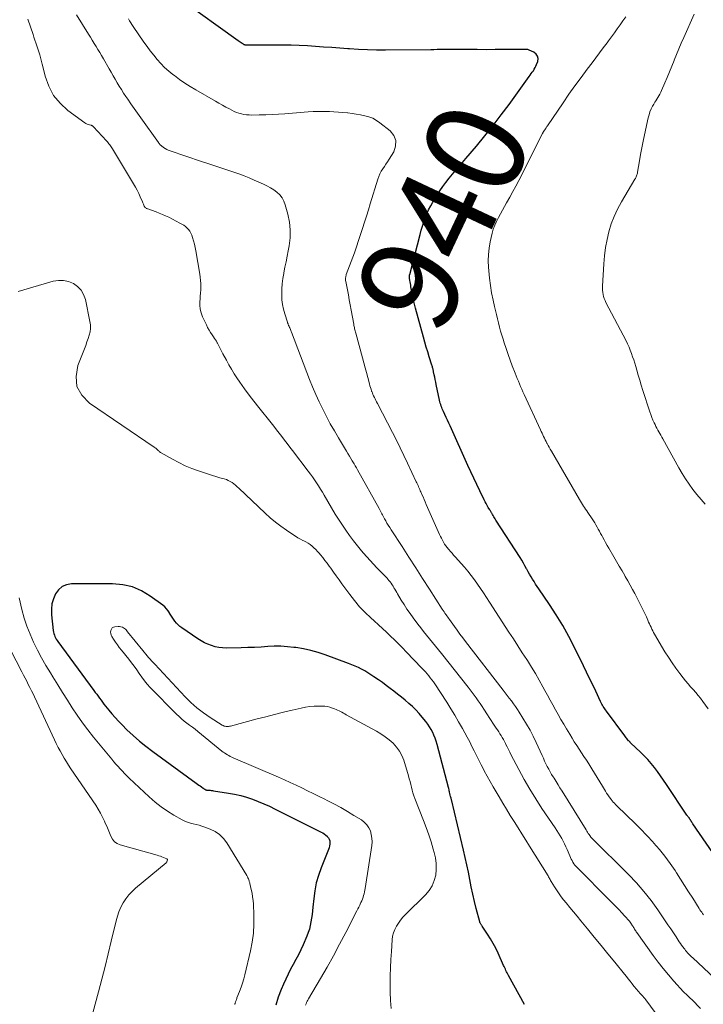
# Model space of a CAD drawing. Units: feet. Extents: x 1975000 to 1980015, y 535000 to 540000.
# Drawn here: x 1977441 to 1977579, y 536524 to 536723 of the extents above; entities that cross this region are included whole.
import ezdxf
from ezdxf.enums import TextEntityAlignment as Align

# ---------------------------------------------------------------- set-up
doc = ezdxf.new("R2010")
doc.units = ezdxf.units.FT
doc.header["$LTSCALE"] = 100
doc.header["$MEASUREMENT"] = 0
for name, color, linetype, lineweight in [('CONTOUR INDEX', 32, 'Continuous', 25), ('CONTOUR INDEX LABEL', 7, 'Continuous', 15), ('CONTOUR INTERMEDIATE', 40, 'Continuous', 15)]:
    doc.layers.add(name, color=color, linetype=linetype, lineweight=lineweight)
doc.styles.add('slant', font='romans.shx', dxfattribs={"oblique": 14.999978})

msp = doc.modelspace()

# ---------------------------------------------------------------- linework, layer by layer
at = {"layer": 'CONTOUR INDEX', "flags": 128}
for points, elevation in [([(1977584.2, 536549.21), (1977576.75, 536560.04), (1977576.64, 536560.19), (1977576.53, 536560.35), (1977576.43, 536560.52), (1977576.33, 536560.68), (1977576.24, 536560.84), (1977576.19, 536560.92), (1977576.13, 536561.01), (1977576.08, 536561.09), (1977576.02, 536561.17), (1977575.96, 536561.25), (1977575.9, 536561.32), (1977575.84, 536561.4), (1977575.77, 536561.48), (1977575.71, 536561.56), (1977575.65, 536561.64), (1977575.59, 536561.72), (1977575.53, 536561.8), (1977571.38, 536568.04), (1977570.79, 536568.91), (1977570.18, 536569.77), (1977569.57, 536570.62), (1977568.94, 536571.46), (1977568.28, 536572.28), (1977567.6, 536573.08), (1977566.88, 536573.84), (1977566.14, 536574.58), (1977564.2, 536576.39), (1977564.14, 536576.45), (1977564.08, 536576.5), (1977564.02, 536576.56), (1977563.96, 536576.62), (1977563.9, 536576.68), (1977563.84, 536576.75), (1977563.79, 536576.81), (1977563.73, 536576.87), (1977563.54, 536577.11), (1977563.39, 536577.3), (1977563.24, 536577.48), (1977563.09, 536577.67), (1977562.95, 536577.86), (1977559.25, 536582.85), (1977559.09, 536583.08), (1977558.92, 536583.31), (1977558.77, 536583.55), (1977558.61, 536583.79), (1977558.47, 536584.04), (1977558.33, 536584.29), (1977558.19, 536584.54), (1977558.07, 536584.79), (1977557.09, 536586.86), (1977556.47, 536588.15), (1977555.86, 536589.44), (1977555.23, 536590.72), (1977554.61, 536592.01), (1977552.77, 536595.75), (1977551.62, 536597.97), (1977550.41, 536600.17), (1977549.1, 536602.31), (1977547.74, 536604.41), (1977545.58, 536607.61), (1977545.26, 536608.09), (1977544.94, 536608.57), (1977544.62, 536609.06), (1977544.31, 536609.54), (1977544, 536610.03), (1977543.7, 536610.53), (1977543.42, 536611.03), (1977543.15, 536611.54), (1977543.08, 536611.67), (1977542.78, 536612.24), (1977542.46, 536612.81), (1977542.13, 536613.36), (1977541.79, 536613.91), (1977536.91, 536621.5), (1977536.77, 536621.73), (1977536.63, 536621.95), (1977536.49, 536622.18), (1977536.35, 536622.41), (1977536.23, 536622.63), (1977536.16, 536622.75), (1977536.09, 536622.87), (1977536.02, 536622.99), (1977535.94, 536623.11), (1977535.87, 536623.23), (1977535.8, 536623.35), (1977535.73, 536623.46), (1977535.66, 536623.58), (1977535.35, 536624.08), (1977535.13, 536624.45), (1977534.92, 536624.83), (1977534.72, 536625.21), (1977534.53, 536625.59), (1977533.66, 536627.39), (1977533.05, 536628.67), (1977532.44, 536629.96), (1977531.84, 536631.26), (1977531.25, 536632.56), (1977527.66, 536640.55), (1977527.4, 536641.13), (1977527.13, 536641.71), (1977526.86, 536642.28), (1977526.59, 536642.86), (1977526.3, 536643.46), (1977526.18, 536643.73), (1977526.06, 536644.01), (1977525.94, 536644.29), (1977525.83, 536644.57), (1977525.74, 536644.86), (1977525.65, 536645.15), (1977525.57, 536645.44), (1977525.5, 536645.73), (1977524.83, 536648.94), (1977524.72, 536649.42), (1977524.62, 536649.91), (1977524.53, 536650.39), (1977524.43, 536650.88), (1977524.31, 536651.51), (1977524.28, 536651.68), (1977524.24, 536651.85), (1977524.2, 536652.02), (1977524.16, 536652.19), (1977524.11, 536652.36), (1977524.06, 536652.53), (1977524.01, 536652.7), (1977523.96, 536652.87), (1977523.43, 536654.51), (1977523.11, 536655.51), (1977522.81, 536656.5), (1977522.52, 536657.5), (1977522.24, 536658.5), (1977520.65, 536664.38), (1977520.44, 536665.2), (1977520.25, 536666.02), (1977520.07, 536666.85), (1977519.91, 536667.68), (1977519.72, 536668.72), (1977519.67, 536669.04), (1977519.61, 536669.35), (1977519.56, 536669.67), (1977519.51, 536669.98), (1977519.44, 536670.42), (1977519.42, 536670.52), (1977519.41, 536670.61), (1977519.41, 536670.71), (1977519.41, 536670.81), (1977519.42, 536670.91), (1977519.43, 536671.01), (1977519.45, 536671.11), (1977519.47, 536671.21), (1977521.56, 536679.27), (1977521.79, 536680.13), (1977522.04, 536680.98), (1977522.32, 536681.83), (1977522.61, 536682.67), (1977522.94, 536683.49), (1977523.3, 536684.3), (1977523.72, 536685.08), (1977524.16, 536685.85), (1977525.58, 536688.09), (1977526.16, 536688.97), (1977526.77, 536689.83), (1977527.42, 536690.66), (1977528.1, 536691.47), (1977528.79, 536692.26), (1977529.48, 536693.06), (1977530.17, 536693.86), (1977530.85, 536694.67), (1977532.95, 536697.16), (1977534.65, 536699.23), (1977536.32, 536701.33), (1977537.95, 536703.46), (1977539.55, 536705.61), (1977543.62, 536711.23), (1977543.83, 536711.52), (1977544.05, 536711.82), (1977544.26, 536712.12), (1977544.47, 536712.42), (1977544.67, 536712.72), (1977544.85, 536713.04), (1977545, 536713.36), (1977545.14, 536713.7), (1977545.36, 536714.3), (1977545.42, 536714.86), (1977545.34, 536715.37), (1977545.04, 536715.79), (1977544.6, 536716.14), (1977543.64, 536716.58), (1977543.5, 536716.64), (1977543.36, 536716.68), (1977543.21, 536716.71), (1977543.06, 536716.72), (1977542.91, 536716.72), (1977542.75, 536716.72), (1977542.6, 536716.72), (1977542.44, 536716.72), (1977538.61, 536716.69), (1977536.78, 536716.68), (1977534.94, 536716.67), (1977533.11, 536716.68), (1977531.27, 536716.68), (1977528.85, 536716.69), (1977528.22, 536716.7), (1977527.6, 536716.7), (1977526.98, 536716.69), (1977526.35, 536716.69), (1977526.31, 536716.69), (1977525.67, 536716.68), (1977525.03, 536716.68), (1977524.38, 536716.67), (1977523.74, 536716.67), (1977514.55, 536716.59), (1977512.74, 536716.6), (1977510.93, 536716.64), (1977509.12, 536716.71), (1977507.32, 536716.82), (1977506.99, 536716.84), (1977505.35, 536716.96), (1977503.71, 536717.08), (1977502.07, 536717.2), (1977500.43, 536717.33), (1977498.79, 536717.43), (1977497.15, 536717.52), (1977495.51, 536717.56), (1977493.87, 536717.57), (1977487.11, 536717.56), (1977486.97, 536717.56), (1977486.84, 536717.56), (1977486.71, 536717.56), (1977486.57, 536717.56), (1977486.47, 536717.56), (1977486.39, 536717.57), (1977486.31, 536717.58), (1977486.23, 536717.6), (1977486.15, 536717.62), (1977486.08, 536717.65), (1977486, 536717.68), (1977485.93, 536717.72), (1977485.86, 536717.76), (1977485.6, 536717.93), (1977485.4, 536718.06), (1977485.2, 536718.2), (1977485, 536718.34), (1977484.8, 536718.47), (1977473.13, 536726.87)], 940), ([(1977542.66, 536523.48), (1977539.44, 536529.38), (1977539.31, 536529.63), (1977539.18, 536529.88), (1977539.06, 536530.13), (1977538.94, 536530.39), (1977538.82, 536530.64), (1977538.71, 536530.9), (1977538.59, 536531.16), (1977538.47, 536531.42), (1977537.36, 536533.89), (1977536.88, 536534.88), (1977536.37, 536535.86), (1977535.81, 536536.8), (1977535.21, 536537.73), (1977534.11, 536539.35), (1977534.04, 536539.45), (1977533.97, 536539.56), (1977533.9, 536539.67), (1977533.83, 536539.78), (1977533.77, 536539.89), (1977533.72, 536540), (1977533.67, 536540.12), (1977533.64, 536540.24), (1977532.94, 536542.91), (1977532.58, 536544.37), (1977532.23, 536545.84), (1977531.92, 536547.31), (1977531.62, 536548.79), (1977531.33, 536550.27), (1977531.03, 536551.75), (1977530.7, 536553.23), (1977530.36, 536554.7), (1977527.91, 536564.94), (1977527.87, 536565.11), (1977527.83, 536565.27), (1977527.78, 536565.43), (1977527.73, 536565.59), (1977527.65, 536565.87), (1977527.64, 536565.89), (1977527.64, 536565.91), (1977527.63, 536565.93), (1977527.62, 536565.95), (1977527.6, 536566.03), (1977527.6, 536566.05), (1977527.59, 536566.07), (1977527.59, 536566.09), (1977527.59, 536566.11), (1977527.51, 536566.51), (1977527.47, 536566.73), (1977527.43, 536566.95), (1977527.37, 536567.17), (1977527.32, 536567.39), (1977525, 536576.13), (1977524.82, 536576.75), (1977524.61, 536577.36), (1977524.38, 536577.96), (1977524.12, 536578.55), (1977523.82, 536579.12), (1977523.5, 536579.68), (1977523.13, 536580.21), (1977522.75, 536580.73), (1977522.01, 536581.64), (1977521.38, 536582.38), (1977520.72, 536583.09), (1977520.02, 536583.76), (1977519.29, 536584.41), (1977518.54, 536585.04), (1977517.79, 536585.65), (1977517.03, 536586.26), (1977516.27, 536586.86), (1977515.5, 536587.45), (1977514.72, 536588.03), (1977513.94, 536588.61), (1977513.15, 536589.17), (1977512.24, 536589.82), (1977511.64, 536590.22), (1977511.02, 536590.61), (1977510.39, 536590.98), (1977509.75, 536591.33), (1977509.1, 536591.65), (1977508.44, 536591.95), (1977507.77, 536592.23), (1977507.09, 536592.5), (1977502.4, 536594.23), (1977500.94, 536594.72), (1977499.47, 536595.13), (1977497.98, 536595.45), (1977496.47, 536595.7), (1977496.07, 536595.75), (1977494.74, 536595.88), (1977493.42, 536595.96), (1977492.09, 536595.96), (1977490.75, 536595.9), (1977489.42, 536595.81), (1977488.09, 536595.74), (1977486.75, 536595.7), (1977485.42, 536595.66), (1977482.35, 536595.61), (1977481.59, 536595.64), (1977480.84, 536595.72), (1977480.1, 536595.88), (1977479.37, 536596.1), (1977478.67, 536596.38), (1977477.97, 536596.7), (1977477.31, 536597.06), (1977476.66, 536597.47), (1977473.39, 536599.7), (1977473, 536599.99), (1977472.63, 536600.31), (1977472.3, 536600.66), (1977471.98, 536601.03), (1977471.69, 536601.43), (1977471.42, 536601.83), (1977471.16, 536602.25), (1977470.91, 536602.67), (1977470.88, 536602.73), (1977470.6, 536603.16), (1977470.29, 536603.57), (1977469.93, 536603.93), (1977469.53, 536604.26), (1977466.99, 536606.12), (1977465.23, 536607.17), (1977463.39, 536607.97), (1977461.44, 536608.4), (1977459.4, 536608.6), (1977451.09, 536608.59), (1977450.08, 536608.41), (1977449.18, 536608.05), (1977448.44, 536607.41), (1977447.82, 536606.59), (1977447.41, 536605.57), (1977447.12, 536604.53), (1977447.02, 536603.45), (1977447.04, 536602.36), (1977447.4, 536599.14), (1977447.45, 536598.84), (1977447.52, 536598.54), (1977447.61, 536598.25), (1977447.72, 536597.97), (1977447.86, 536597.69), (1977448, 536597.43), (1977448.17, 536597.17), (1977448.34, 536596.92), (1977455.58, 536587.05), (1977455.87, 536586.65), (1977456.17, 536586.25), (1977456.46, 536585.85), (1977456.75, 536585.45), (1977457.05, 536585.05), (1977457.35, 536584.66), (1977457.65, 536584.26), (1977457.96, 536583.87), (1977458.6, 536583.07), (1977459.24, 536582.3), (1977459.9, 536581.54), (1977460.59, 536580.8), (1977461.3, 536580.08), (1977462.3, 536579.1), (1977463.54, 536577.93), (1977464.82, 536576.8), (1977466.14, 536575.73), (1977467.5, 536574.69), (1977476.31, 536568.28), (1977476.57, 536568.09), (1977476.83, 536567.9), (1977477.1, 536567.71), (1977477.36, 536567.52), (1977477.71, 536567.26), (1977477.8, 536567.2), (1977477.89, 536567.14), (1977477.98, 536567.09), (1977478.07, 536567.03), (1977478.22, 536566.94), (1977478.24, 536566.93), (1977478.26, 536566.93), (1977478.28, 536566.92), (1977478.3, 536566.91), (1977478.38, 536566.9), (1977478.4, 536566.89), (1977478.43, 536566.89), (1977478.45, 536566.89), (1977478.47, 536566.89), (1977478.88, 536566.86), (1977479.11, 536566.84), (1977479.33, 536566.81), (1977479.56, 536566.79), (1977479.78, 536566.75), (1977482.84, 536566.28), (1977484.07, 536566.06), (1977485.29, 536565.78), (1977486.49, 536565.44), (1977487.67, 536565.04), (1977488.84, 536564.59), (1977490, 536564.11), (1977491.14, 536563.6), (1977492.27, 536563.05), (1977501.54, 536558.39), (1977501.87, 536558.2), (1977502.19, 536558), (1977502.49, 536557.77), (1977502.78, 536557.53), (1977502.81, 536557.51), (1977503.03, 536557.24), (1977503.21, 536556.95), (1977503.3, 536556.63), (1977503.35, 536556.28), (1977503.33, 536555.92), (1977503.28, 536555.57), (1977503.19, 536555.22), (1977503.08, 536554.87), (1977501.56, 536551.13), (1977501.02, 536549.62), (1977500.58, 536548.08), (1977500.27, 536546.51), (1977500.05, 536544.92), (1977499.89, 536543.21), (1977499.81, 536542.45), (1977499.73, 536541.71), (1977499.62, 536540.96), (1977499.51, 536540.21), (1977499.36, 536539.47), (1977499.18, 536538.75), (1977498.94, 536538.04), (1977498.67, 536537.33), (1977497.92, 536535.6), (1977497.46, 536534.58), (1977496.98, 536533.57), (1977496.46, 536532.58), (1977495.92, 536531.6), (1977495.39, 536530.62), (1977494.88, 536529.63), (1977494.4, 536528.62), (1977493.95, 536527.59), (1977493.5, 536526.55), (1977492.9, 536524.97), (1977492.37, 536523.38)], 920)]:
    msp.add_lwpolyline(points, dxfattribs=dict(at, elevation=elevation))
at = {"layer": 'CONTOUR INTERMEDIATE', "flags": 128}
for points, elevation in [([(1977581.1, 536528.86), (1977576.7, 536532.92), (1977576.48, 536533.12), (1977576.27, 536533.33), (1977576.06, 536533.54), (1977575.86, 536533.76), (1977575.66, 536533.98), (1977575.46, 536534.21), (1977575.27, 536534.44), (1977575.08, 536534.67), (1977574.94, 536534.86), (1977574.69, 536535.19), (1977574.44, 536535.52), (1977574.21, 536535.87), (1977573.97, 536536.21), (1977573.34, 536537.16), (1977572.8, 536537.98), (1977572.25, 536538.8), (1977571.69, 536539.62), (1977571.14, 536540.44), (1977569.63, 536542.65), (1977568.27, 536544.53), (1977566.84, 536546.36), (1977565.31, 536548.1), (1977563.71, 536549.78), (1977556.21, 536557.24), (1977556.19, 536557.26), (1977556.17, 536557.28), (1977556.16, 536557.29), (1977556.14, 536557.31), (1977556.07, 536557.38), (1977556.06, 536557.4), (1977556.04, 536557.42), (1977556.03, 536557.44), (1977556.01, 536557.46), (1977555.73, 536557.88), (1977555.58, 536558.11), (1977555.43, 536558.34), (1977555.28, 536558.58), (1977555.14, 536558.81), (1977550.27, 536566.66), (1977549.86, 536567.31), (1977549.46, 536567.96), (1977549.06, 536568.61), (1977548.65, 536569.26), (1977548.49, 536569.53), (1977548.17, 536570.05), (1977547.87, 536570.58), (1977547.58, 536571.11), (1977547.3, 536571.66), (1977547.03, 536572.21), (1977546.76, 536572.76), (1977546.5, 536573.31), (1977546.25, 536573.87), (1977545.05, 536576.49), (1977544.44, 536577.76), (1977543.8, 536579.01), (1977543.1, 536580.23), (1977542.38, 536581.43), (1977541.61, 536582.63), (1977541.24, 536583.21), (1977540.85, 536583.79), (1977540.44, 536584.35), (1977540.03, 536584.91), (1977539.61, 536585.47), (1977539.19, 536586.02), (1977538.77, 536586.57), (1977538.35, 536587.12), (1977530.77, 536596.93), (1977530.19, 536597.69), (1977529.62, 536598.45), (1977529.05, 536599.22), (1977528.5, 536600), (1977527.51, 536601.4), (1977527.45, 536601.48), (1977527.39, 536601.56), (1977527.34, 536601.64), (1977527.28, 536601.72), (1977527.22, 536601.8), (1977527.16, 536601.88), (1977527.11, 536601.96), (1977527.05, 536602.04), (1977526.79, 536602.4), (1977526.6, 536602.66), (1977526.42, 536602.92), (1977526.24, 536603.19), (1977526.06, 536603.46), (1977523.47, 536607.51), (1977522.09, 536609.67), (1977520.7, 536611.83), (1977519.31, 536613.98), (1977517.92, 536616.13), (1977515.7, 536619.55), (1977515.42, 536620), (1977515.14, 536620.44), (1977514.87, 536620.9), (1977514.61, 536621.35), (1977514.38, 536621.76), (1977514.24, 536622.01), (1977514.1, 536622.27), (1977513.96, 536622.53), (1977513.83, 536622.79), (1977513.7, 536623.06), (1977513.56, 536623.32), (1977513.42, 536623.58), (1977513.28, 536623.83), (1977508.91, 536631.66), (1977508.68, 536632.07), (1977508.44, 536632.47), (1977508.21, 536632.88), (1977507.97, 536633.28), (1977507.86, 536633.47), (1977507.57, 536633.96), (1977507.27, 536634.46), (1977506.98, 536634.95), (1977506.68, 536635.45), (1977505.06, 536638.14), (1977504.23, 536639.56), (1977503.41, 536641), (1977502.64, 536642.46), (1977501.88, 536643.92), (1977501.16, 536645.41), (1977500.47, 536646.91), (1977499.83, 536648.43), (1977499.22, 536649.96), (1977495.59, 536659.49), (1977495.52, 536659.68), (1977495.44, 536659.86), (1977495.36, 536660.05), (1977495.28, 536660.23), (1977495.22, 536660.38), (1977495.17, 536660.49), (1977495.12, 536660.6), (1977495.07, 536660.71), (1977495.02, 536660.82), (1977494.99, 536660.88), (1977494.96, 536660.96), (1977494.92, 536661.04), (1977494.89, 536661.12), (1977494.86, 536661.2), (1977494.83, 536661.28), (1977494.8, 536661.36), (1977494.77, 536661.44), (1977494.74, 536661.53), (1977494.2, 536663.22), (1977493.94, 536664.15), (1977493.75, 536665.1), (1977493.64, 536666.06), (1977493.59, 536667.02), (1977493.59, 536667.2), (1977493.62, 536668.27), (1977493.69, 536669.32), (1977493.82, 536670.38), (1977494, 536671.42), (1977494.02, 536671.55), (1977494.24, 536672.67), (1977494.46, 536673.78), (1977494.67, 536674.89), (1977494.89, 536676), (1977495.07, 536677), (1977495.27, 536678.61), (1977495.31, 536680.21), (1977495.15, 536681.8), (1977494.83, 536683.39), (1977494.32, 536685.31), (1977494.04, 536686.04), (1977493.68, 536686.71), (1977493.2, 536687.3), (1977492.63, 536687.84), (1977491.98, 536688.3), (1977491.31, 536688.73), (1977490.61, 536689.12), (1977489.89, 536689.47), (1977488, 536690.3), (1977486.99, 536690.73), (1977485.98, 536691.14), (1977484.95, 536691.52), (1977483.91, 536691.87), (1977483.13, 536692.13), (1977481.69, 536692.6), (1977480.26, 536693.07), (1977478.83, 536693.55), (1977477.4, 536694.03), (1977471, 536696.21), (1977470.66, 536696.35), (1977470.33, 536696.5), (1977470.01, 536696.69), (1977469.7, 536696.89), (1977469.29, 536697.19), (1977469.2, 536697.26), (1977469.11, 536697.34), (1977469.03, 536697.42), (1977468.95, 536697.51), (1977468.88, 536697.6), (1977468.8, 536697.69), (1977468.73, 536697.78), (1977468.66, 536697.88), (1977465.07, 536702.9), (1977464.4, 536703.84), (1977463.74, 536704.78), (1977463.09, 536705.72), (1977462.44, 536706.67), (1977462.08, 536707.21), (1977461.62, 536707.89), (1977461.17, 536708.58), (1977460.74, 536709.28), (1977460.31, 536709.98), (1977459.9, 536710.69), (1977459.48, 536711.4), (1977459.07, 536712.11), (1977458.67, 536712.82), (1977457.53, 536714.83), (1977457.16, 536715.46), (1977456.79, 536716.09), (1977456.42, 536716.71), (1977456.04, 536717.33), (1977455.65, 536717.94), (1977455.27, 536718.56), (1977454.89, 536719.18), (1977454.5, 536719.8), (1977452.1, 536723.72)], 932), ([(1977579.24, 536624.69), (1977578.38, 536625.67), (1977577.55, 536626.68), (1977576.74, 536627.7), (1977575.96, 536628.75), (1977575.22, 536629.82), (1977574.54, 536630.93), (1977573.88, 536632.06), (1977570.66, 536637.94), (1977570.46, 536638.3), (1977570.26, 536638.66), (1977570.06, 536639.01), (1977569.85, 536639.37), (1977569.65, 536639.72), (1977569.45, 536640.08), (1977569.26, 536640.44), (1977569.08, 536640.81), (1977568.9, 536641.16), (1977568.65, 536641.71), (1977568.41, 536642.26), (1977568.2, 536642.83), (1977568, 536643.4), (1977566.61, 536647.74), (1977566.29, 536648.77), (1977565.98, 536649.79), (1977565.67, 536650.82), (1977565.37, 536651.85), (1977565.17, 536652.57), (1977564.97, 536653.24), (1977564.77, 536653.9), (1977564.55, 536654.56), (1977564.32, 536655.22), (1977564.08, 536655.86), (1977563.82, 536656.5), (1977563.53, 536657.13), (1977563.22, 536657.75), (1977559.15, 536665.54), (1977558.97, 536665.93), (1977558.81, 536666.33), (1977558.69, 536666.73), (1977558.58, 536667.15), (1977558.52, 536667.57), (1977558.47, 536668), (1977558.46, 536668.42), (1977558.46, 536668.85), (1977558.71, 536673.35), (1977558.85, 536674.99), (1977559.06, 536676.62), (1977559.37, 536678.24), (1977559.74, 536679.84), (1977560.22, 536681.41), (1977560.79, 536682.95), (1977561.48, 536684.43), (1977562.27, 536685.87), (1977565, 536690.46), (1977565.1, 536690.63), (1977565.19, 536690.8), (1977565.27, 536690.97), (1977565.35, 536691.15), (1977565.41, 536691.33), (1977565.47, 536691.51), (1977565.52, 536691.7), (1977565.56, 536691.89), (1977565.94, 536694.17), (1977566.17, 536695.49), (1977566.42, 536696.82), (1977566.68, 536698.14), (1977566.95, 536699.46), (1977567.7, 536702.91), (1977567.86, 536703.52), (1977568.06, 536704.12), (1977568.31, 536704.69), (1977568.59, 536705.26), (1977568.82, 536705.67), (1977569.02, 536706.02), (1977569.22, 536706.35), (1977569.43, 536706.69), (1977569.65, 536707.02), (1977569.85, 536707.36), (1977570.05, 536707.7), (1977570.23, 536708.05), (1977570.39, 536708.41), (1977571.05, 536709.94), (1977571.53, 536711.07), (1977572, 536712.2), (1977572.46, 536713.34), (1977572.92, 536714.48), (1977572.94, 536714.53), (1977573.41, 536715.69), (1977573.89, 536716.85), (1977574.39, 536718.01), (1977574.89, 536719.15), (1977577.01, 536723.87)], 948), ([(1977578.26, 536522.69), (1977576.49, 536524.49), (1977576.27, 536524.72), (1977576.05, 536524.94), (1977575.82, 536525.15), (1977575.59, 536525.36), (1977575.43, 536525.5), (1977575.28, 536525.64), (1977575.13, 536525.79), (1977574.98, 536525.94), (1977574.84, 536526.09), (1977572.88, 536528.24), (1977571.78, 536529.49), (1977570.72, 536530.76), (1977569.7, 536532.07), (1977568.71, 536533.41), (1977565.4, 536538.07), (1977565.28, 536538.23), (1977565.17, 536538.4), (1977565.06, 536538.57), (1977564.95, 536538.74), (1977564.85, 536538.92), (1977564.74, 536539.09), (1977564.63, 536539.26), (1977564.51, 536539.43), (1977564.18, 536539.92), (1977563.89, 536540.33), (1977563.58, 536540.72), (1977563.26, 536541.1), (1977562.92, 536541.47), (1977562.36, 536542.06), (1977561.73, 536542.72), (1977561.1, 536543.38), (1977560.46, 536544.02), (1977559.82, 536544.67), (1977553.37, 536551.15), (1977553.12, 536551.42), (1977552.89, 536551.7), (1977552.67, 536551.99), (1977552.47, 536552.29), (1977552.29, 536552.61), (1977552.12, 536552.93), (1977551.96, 536553.26), (1977551.82, 536553.6), (1977551.31, 536554.83), (1977551.06, 536555.4), (1977550.8, 536555.97), (1977550.51, 536556.52), (1977550.22, 536557.07), (1977549.89, 536557.62), (1977549.57, 536558.16), (1977549.23, 536558.69), (1977548.88, 536559.22), (1977546.22, 536563.18), (1977544.97, 536565.09), (1977543.77, 536567.04), (1977542.63, 536569.02), (1977541.54, 536571.03), (1977539.95, 536574.07), (1977539.69, 536574.58), (1977539.43, 536575.09), (1977539.18, 536575.6), (1977538.93, 536576.11), (1977538.83, 536576.31), (1977538.62, 536576.72), (1977538.41, 536577.12), (1977538.18, 536577.52), (1977537.95, 536577.91), (1977537.71, 536578.29), (1977537.46, 536578.68), (1977537.21, 536579.06), (1977536.96, 536579.43), (1977536.7, 536579.83), (1977536.31, 536580.4), (1977535.93, 536580.98), (1977535.55, 536581.55), (1977535.17, 536582.13), (1977534.46, 536583.23), (1977534.09, 536583.81), (1977533.71, 536584.38), (1977533.32, 536584.95), (1977532.93, 536585.52), (1977532.53, 536586.08), (1977532.13, 536586.63), (1977531.71, 536587.18), (1977531.29, 536587.72), (1977525.89, 536594.52), (1977525.3, 536595.26), (1977524.7, 536596), (1977524.1, 536596.73), (1977523.49, 536597.46), (1977522.88, 536598.19), (1977522.29, 536598.93), (1977521.7, 536599.68), (1977521.13, 536600.43), (1977520.16, 536601.73), (1977519.53, 536602.61), (1977518.92, 536603.5), (1977518.33, 536604.41), (1977517.76, 536605.33), (1977517.03, 536606.58), (1977516.84, 536606.88), (1977516.66, 536607.19), (1977516.47, 536607.5), (1977516.29, 536607.81), (1977516.28, 536607.83), (1977516.1, 536608.13), (1977515.91, 536608.42), (1977515.71, 536608.71), (1977515.51, 536608.99), (1977515.45, 536609.07), (1977515.26, 536609.31), (1977515.08, 536609.54), (1977514.88, 536609.76), (1977514.68, 536609.98), (1977514.47, 536610.2), (1977514.27, 536610.41), (1977514.06, 536610.62), (1977513.85, 536610.83), (1977512.85, 536611.85), (1977512.15, 536612.57), (1977511.46, 536613.31), (1977510.79, 536614.06), (1977510.12, 536614.82), (1977509.73, 536615.28), (1977508.9, 536616.29), (1977508.09, 536617.32), (1977507.31, 536618.37), (1977506.56, 536619.45), (1977506, 536620.27), (1977505.19, 536621.49), (1977504.4, 536622.73), (1977503.64, 536623.98), (1977502.9, 536625.24), (1977502.18, 536626.52), (1977501.81, 536627.15), (1977501.43, 536627.78), (1977501.04, 536628.4), (1977500.65, 536629.01), (1977500.24, 536629.62), (1977499.82, 536630.22), (1977499.39, 536630.81), (1977498.95, 536631.4), (1977495.77, 536635.56), (1977495.24, 536636.27), (1977494.7, 536636.97), (1977494.17, 536637.68), (1977493.63, 536638.38), (1977493.1, 536639.09), (1977492.55, 536639.79), (1977492.01, 536640.48), (1977491.45, 536641.18), (1977488.93, 536644.3), (1977487.96, 536645.54), (1977487, 536646.8), (1977486.06, 536648.07), (1977485.15, 536649.37), (1977484.54, 536650.25), (1977483.96, 536651.12), (1977483.41, 536652), (1977482.89, 536652.91), (1977482.39, 536653.83), (1977481.71, 536655.16), (1977481.58, 536655.42), (1977481.44, 536655.69), (1977481.3, 536655.96), (1977481.17, 536656.22), (1977481.03, 536656.49), (1977480.89, 536656.76), (1977480.75, 536657.02), (1977480.6, 536657.28), (1977480.55, 536657.37), (1977480.37, 536657.68), (1977480.19, 536657.98), (1977480, 536658.27), (1977479.8, 536658.56), (1977479.53, 536658.95), (1977479.2, 536659.44), (1977478.89, 536659.94), (1977478.61, 536660.45), (1977478.35, 536660.98), (1977477.57, 536662.64), (1977477.28, 536663.4), (1977477.09, 536664.17), (1977477.02, 536664.97), (1977477.03, 536665.78), (1977477.07, 536666.14), (1977477.13, 536666.78), (1977477.17, 536667.42), (1977477.21, 536668.06), (1977477.23, 536668.71), (1977477.22, 536669.35), (1977477.19, 536669.99), (1977477.13, 536670.63), (1977477.04, 536671.27), (1977476.25, 536675.95), (1977476.12, 536676.63), (1977475.97, 536677.31), (1977475.78, 536677.99), (1977475.57, 536678.65), (1977475.4, 536679.13), (1977475.23, 536679.53), (1977475.02, 536679.92), (1977474.75, 536680.26), (1977474.46, 536680.58), (1977474.12, 536680.87), (1977473.77, 536681.14), (1977473.4, 536681.38), (1977473.01, 536681.6), (1977470.73, 536682.76), (1977470.11, 536683.06), (1977469.48, 536683.35), (1977468.84, 536683.61), (1977468.19, 536683.87), (1977467.24, 536684.22), (1977467.07, 536684.28), (1977466.89, 536684.34), (1977466.72, 536684.4), (1977466.54, 536684.44), (1977466.44, 536684.47), (1977466.31, 536684.51), (1977466.19, 536684.57), (1977466.08, 536684.64), (1977465.98, 536684.72), (1977465.89, 536684.82), (1977465.81, 536684.92), (1977465.75, 536685.04), (1977465.7, 536685.17), (1977465.68, 536685.23), (1977465.63, 536685.39), (1977465.58, 536685.55), (1977465.52, 536685.7), (1977465.45, 536685.86), (1977464.98, 536686.9), (1977464.67, 536687.57), (1977464.34, 536688.23), (1977463.99, 536688.88), (1977463.62, 536689.52), (1977459.38, 536696.59), (1977459.24, 536696.8), (1977459.11, 536697.01), (1977458.96, 536697.22), (1977458.81, 536697.42), (1977458.65, 536697.62), (1977458.49, 536697.82), (1977458.33, 536698.01), (1977458.16, 536698.2), (1977455.55, 536701.06), (1977455.5, 536701.11), (1977455.45, 536701.16), (1977455.39, 536701.21), (1977455.34, 536701.25), (1977455.28, 536701.29), (1977455.21, 536701.32), (1977455.15, 536701.35), (1977455.08, 536701.37), (1977454.71, 536701.45), (1977454.46, 536701.52), (1977454.22, 536701.61), (1977453.99, 536701.73), (1977453.77, 536701.87), (1977450.36, 536704.37), (1977448.78, 536705.82), (1977447.44, 536707.43), (1977446.48, 536709.29), (1977445.77, 536711.31), (1977445.62, 536711.93), (1977445.16, 536713.77), (1977444.66, 536715.61), (1977444.09, 536717.42), (1977443.49, 536719.23), (1977443.31, 536719.76), (1977442.78, 536721.29), (1977442.25, 536722.83)], 928), ([(1977578.91, 536541.67), (1977578.71, 536541.91), (1977578.52, 536542.15), (1977578.33, 536542.4), (1977578.15, 536542.66), (1977577.98, 536542.92), (1977576.69, 536544.99), (1977575.88, 536546.29), (1977575.06, 536547.58), (1977574.24, 536548.87), (1977573.4, 536550.15), (1977573.13, 536550.58), (1977572.12, 536552.04), (1977571.07, 536553.48), (1977569.95, 536554.86), (1977568.78, 536556.21), (1977568.69, 536556.31), (1977567.43, 536557.67), (1977566.15, 536559.01), (1977564.85, 536560.33), (1977563.53, 536561.63), (1977561.11, 536563.98), (1977560.87, 536564.21), (1977560.64, 536564.46), (1977560.43, 536564.71), (1977560.22, 536564.97), (1977560.07, 536565.16), (1977559.8, 536565.52), (1977559.54, 536565.9), (1977559.29, 536566.28), (1977559.06, 536566.66), (1977558.47, 536567.67), (1977557.94, 536568.56), (1977557.4, 536569.45), (1977556.86, 536570.33), (1977556.3, 536571.21), (1977555.68, 536572.19), (1977555.2, 536572.94), (1977554.71, 536573.68), (1977554.22, 536574.42), (1977553.73, 536575.16), (1977553.24, 536575.9), (1977552.76, 536576.65), (1977552.29, 536577.41), (1977551.83, 536578.17), (1977551.17, 536579.27), (1977550.61, 536580.23), (1977550.05, 536581.19), (1977549.5, 536582.16), (1977548.96, 536583.14), (1977548.42, 536584.11), (1977547.89, 536585.09), (1977547.36, 536586.07), (1977546.82, 536587.05), (1977546.42, 536587.79), (1977545.68, 536589.13), (1977544.91, 536590.46), (1977544.11, 536591.77), (1977543.28, 536593.07), (1977543.15, 536593.27), (1977542.24, 536594.67), (1977541.34, 536596.06), (1977540.44, 536597.45), (1977539.53, 536598.84), (1977535.59, 536604.92), (1977534.99, 536605.84), (1977534.4, 536606.75), (1977533.79, 536607.65), (1977533.18, 536608.56), (1977532.56, 536609.44), (1977531.91, 536610.32), (1977531.22, 536611.16), (1977530.52, 536611.99), (1977528.67, 536614.06), (1977528.35, 536614.43), (1977528.03, 536614.79), (1977527.7, 536615.16), (1977527.38, 536615.53), (1977527.32, 536615.6), (1977527.04, 536615.94), (1977526.77, 536616.29), (1977526.52, 536616.65), (1977526.29, 536617.03), (1977526.08, 536617.41), (1977525.87, 536617.81), (1977525.68, 536618.2), (1977525.49, 536618.6), (1977522.83, 536624.65), (1977522.61, 536625.16), (1977522.38, 536625.67), (1977522.16, 536626.18), (1977521.94, 536626.69), (1977521.72, 536627.19), (1977521.61, 536627.45), (1977521.49, 536627.71), (1977521.38, 536627.97), (1977521.26, 536628.23), (1977521.15, 536628.49), (1977521.03, 536628.75), (1977520.91, 536629.01), (1977520.79, 536629.27), (1977519.04, 536633.04), (1977518.31, 536634.6), (1977517.56, 536636.14), (1977516.79, 536637.68), (1977516.01, 536639.21), (1977512.93, 536645.12), (1977512.78, 536645.41), (1977512.62, 536645.71), (1977512.47, 536646.01), (1977512.32, 536646.31), (1977512.18, 536646.61), (1977512.04, 536646.91), (1977511.92, 536647.22), (1977511.8, 536647.53), (1977511.77, 536647.61), (1977511.65, 536647.96), (1977511.54, 536648.32), (1977511.43, 536648.68), (1977511.33, 536649.04), (1977511, 536650.33), (1977510.73, 536651.33), (1977510.47, 536652.33), (1977510.19, 536653.34), (1977509.92, 536654.34), (1977508.55, 536659.32), (1977508.49, 536659.54), (1977508.43, 536659.76), (1977508.38, 536659.99), (1977508.33, 536660.21), (1977508.28, 536660.44), (1977508.23, 536660.66), (1977508.19, 536660.89), (1977508.14, 536661.11), (1977507.63, 536664), (1977507.44, 536665.03), (1977507.25, 536666.05), (1977507.06, 536667.08), (1977506.87, 536668.1), (1977506.54, 536669.8), (1977506.52, 536669.98), (1977506.5, 536670.15), (1977506.5, 536670.32), (1977506.51, 536670.49), (1977506.53, 536670.67), (1977506.56, 536670.84), (1977506.6, 536671), (1977506.65, 536671.17), (1977508.28, 536675.59), (1977508.72, 536676.81), (1977509.14, 536678.04), (1977509.55, 536679.27), (1977509.95, 536680.51), (1977510.34, 536681.76), (1977510.72, 536683), (1977511.11, 536684.24), (1977511.49, 536685.48), (1977513.03, 536690.49), (1977513.22, 536691.04), (1977513.45, 536691.56), (1977513.72, 536692.07), (1977514.02, 536692.56), (1977514.34, 536693.04), (1977514.66, 536693.53), (1977514.98, 536694.01), (1977515.29, 536694.5), (1977516.23, 536695.99), (1977516.63, 536697.16), (1977516.69, 536698.28), (1977516.26, 536699.3), (1977515.5, 536700.27), (1977513.45, 536701.89), (1977512.74, 536702.37), (1977512, 536702.78), (1977511.21, 536703.08), (1977510.38, 536703.31), (1977509.53, 536703.47), (1977508.67, 536703.62), (1977507.82, 536703.75), (1977506.96, 536703.86), (1977506.87, 536703.87), (1977505.97, 536703.97), (1977505.06, 536704.05), (1977504.16, 536704.11), (1977503.25, 536704.16), (1977503.03, 536704.17), (1977502.01, 536704.19), (1977500.99, 536704.18), (1977499.97, 536704.14), (1977498.95, 536704.08), (1977494.25, 536703.71), (1977492.95, 536703.62), (1977491.66, 536703.54), (1977490.36, 536703.49), (1977489.06, 536703.46), (1977487.51, 536703.44), (1977486.99, 536703.46), (1977486.48, 536703.5), (1977485.96, 536703.58), (1977485.45, 536703.68), (1977484.95, 536703.82), (1977484.46, 536703.99), (1977483.98, 536704.19), (1977483.51, 536704.42), (1977483.02, 536704.68), (1977482.31, 536705.05), (1977481.6, 536705.44), (1977480.9, 536705.83), (1977480.21, 536706.22), (1977476.19, 536708.54), (1977475.08, 536709.21), (1977473.99, 536709.91), (1977472.93, 536710.65), (1977471.88, 536711.42), (1977471.58, 536711.65), (1977470.73, 536712.35), (1977469.91, 536713.08), (1977469.14, 536713.86), (1977468.4, 536714.68), (1977467.7, 536715.54), (1977467.02, 536716.41), (1977466.36, 536717.29), (1977465.73, 536718.2), (1977463.56, 536721.37), (1977463.31, 536721.74), (1977463.06, 536722.12), (1977462.83, 536722.5), (1977462.6, 536722.88)], 936), ([(1977579.8, 536583.33), (1977578.74, 536584.82), (1977578.27, 536585.44), (1977577.8, 536586.04), (1977577.3, 536586.63), (1977576.78, 536587.21), (1977576.26, 536587.78), (1977575.76, 536588.36), (1977575.27, 536588.96), (1977574.79, 536589.56), (1977574.09, 536590.46), (1977573.29, 536591.53), (1977572.52, 536592.62), (1977571.79, 536593.74), (1977571.09, 536594.88), (1977568.99, 536598.42), (1977568.8, 536598.76), (1977568.61, 536599.11), (1977568.44, 536599.45), (1977568.27, 536599.81), (1977568.1, 536600.16), (1977567.94, 536600.52), (1977567.78, 536600.88), (1977567.62, 536601.23), (1977567.33, 536601.9), (1977567.02, 536602.58), (1977566.7, 536603.26), (1977566.37, 536603.94), (1977566.03, 536604.61), (1977564.98, 536606.62), (1977564.51, 536607.49), (1977564.04, 536608.36), (1977563.56, 536609.23), (1977563.06, 536610.09), (1977562.96, 536610.26), (1977562.41, 536611.21), (1977561.86, 536612.15), (1977561.31, 536613.1), (1977560.76, 536614.04), (1977559.73, 536615.83), (1977559.41, 536616.39), (1977559.08, 536616.96), (1977558.77, 536617.53), (1977558.46, 536618.1), (1977558.3, 536618.38), (1977558.07, 536618.81), (1977557.84, 536619.24), (1977557.6, 536619.67), (1977557.37, 536620.1), (1977557.13, 536620.52), (1977556.88, 536620.94), (1977556.63, 536621.35), (1977556.36, 536621.76), (1977555.49, 536623.05), (1977555.27, 536623.38), (1977555.05, 536623.7), (1977554.84, 536624.03), (1977554.62, 536624.35), (1977554.41, 536624.68), (1977554.21, 536625.01), (1977554, 536625.34), (1977553.8, 536625.68), (1977548.12, 536635.47), (1977547.9, 536635.85), (1977547.69, 536636.23), (1977547.48, 536636.6), (1977547.28, 536636.99), (1977547.22, 536637.09), (1977547.05, 536637.42), (1977546.88, 536637.75), (1977546.71, 536638.09), (1977546.55, 536638.42), (1977546.39, 536638.76), (1977546.23, 536639.1), (1977546.08, 536639.44), (1977545.92, 536639.78), (1977542.62, 536646.91), (1977542.38, 536647.44), (1977542.14, 536647.97), (1977541.9, 536648.51), (1977541.67, 536649.05), (1977541.45, 536649.59), (1977541.22, 536650.13), (1977541.01, 536650.67), (1977540.79, 536651.22), (1977540.22, 536652.7), (1977539.78, 536653.85), (1977539.36, 536655.02), (1977538.96, 536656.19), (1977538.58, 536657.37), (1977538.35, 536658.09), (1977538.09, 536658.91), (1977537.85, 536659.73), (1977537.62, 536660.56), (1977537.41, 536661.39), (1977537.2, 536662.23), (1977537, 536663.06), (1977536.8, 536663.9), (1977536.61, 536664.74), (1977536.33, 536666), (1977536.04, 536667.47), (1977535.78, 536668.95), (1977535.6, 536670.44), (1977535.45, 536671.94), (1977535.4, 536672.67), (1977535.35, 536673.97), (1977535.39, 536675.26), (1977535.52, 536676.54), (1977535.73, 536677.82), (1977535.92, 536678.69), (1977536.12, 536679.52), (1977536.37, 536680.34), (1977536.68, 536681.14), (1977537.03, 536681.92), (1977537.41, 536682.69), (1977537.81, 536683.46), (1977538.22, 536684.22), (1977538.65, 536684.97), (1977539.07, 536685.7), (1977539.7, 536686.82), (1977540.32, 536687.95), (1977540.92, 536689.08), (1977541.51, 536690.23), (1977546.33, 536699.72), (1977546.37, 536699.81), (1977546.42, 536699.9), (1977546.48, 536699.98), (1977546.53, 536700.07), (1977546.55, 536700.1), (1977546.6, 536700.17), (1977546.64, 536700.24), (1977546.69, 536700.3), (1977546.73, 536700.37), (1977546.78, 536700.44), (1977546.83, 536700.51), (1977546.87, 536700.58), (1977546.91, 536700.64), (1977546.99, 536700.76), (1977547.07, 536700.89), (1977547.15, 536701.01), (1977547.23, 536701.14), (1977547.32, 536701.27), (1977550.5, 536705.94), (1977551.68, 536707.65), (1977552.89, 536709.35), (1977554.11, 536711.04), (1977555.36, 536712.71), (1977556.37, 536714.04), (1977557.12, 536715.04), (1977557.87, 536716.03), (1977558.62, 536717.03), (1977559.38, 536718.04), (1977559.68, 536718.44), (1977560.27, 536719.24), (1977560.86, 536720.05), (1977561.44, 536720.86), (1977562.02, 536721.67), (1977562.59, 536722.49), (1977563.16, 536723.31)], 944), ([(1977570.06, 536520.6), (1977567.21, 536524.47), (1977567.02, 536524.71), (1977566.84, 536524.94), (1977566.64, 536525.17), (1977566.44, 536525.39), (1977566.23, 536525.6), (1977566.03, 536525.82), (1977565.83, 536526.04), (1977565.62, 536526.26), (1977565.41, 536526.51), (1977565.21, 536526.74), (1977565.01, 536526.98), (1977564.82, 536527.22), (1977564.44, 536527.71), (1977564.06, 536528.2), (1977563.68, 536528.68), (1977563.29, 536529.17), (1977562.91, 536529.65), (1977560.93, 536532.08), (1977559.54, 536533.77), (1977558.16, 536535.46), (1977556.78, 536537.15), (1977555.39, 536538.84), (1977554.08, 536540.43), (1977553.34, 536541.34), (1977552.6, 536542.24), (1977551.86, 536543.14), (1977551.12, 536544.05), (1977550.59, 536544.7), (1977550.13, 536545.29), (1977549.68, 536545.89), (1977549.26, 536546.5), (1977548.86, 536547.12), (1977548.3, 536548.02), (1977548.19, 536548.21), (1977548.08, 536548.39), (1977547.97, 536548.58), (1977547.87, 536548.77), (1977547.77, 536548.96), (1977547.66, 536549.15), (1977547.55, 536549.34), (1977547.44, 536549.52), (1977543.71, 536555.5), (1977542.93, 536556.75), (1977542.15, 536558), (1977541.37, 536559.25), (1977540.59, 536560.49), (1977539.81, 536561.74), (1977539.04, 536563), (1977538.28, 536564.26), (1977537.53, 536565.52), (1977536.96, 536566.5), (1977536.34, 536567.56), (1977535.74, 536568.62), (1977535.14, 536569.69), (1977534.56, 536570.76), (1977534.38, 536571.1), (1977533.9, 536572.01), (1977533.42, 536572.93), (1977532.96, 536573.86), (1977532.51, 536574.79), (1977532.06, 536575.72), (1977531.6, 536576.64), (1977531.12, 536577.56), (1977530.62, 536578.47), (1977530.13, 536579.36), (1977529.37, 536580.7), (1977528.59, 536582.03), (1977527.78, 536583.34), (1977526.96, 536584.64), (1977524.54, 536588.34), (1977524.25, 536588.76), (1977523.95, 536589.18), (1977523.64, 536589.59), (1977523.32, 536590), (1977522.99, 536590.39), (1977522.65, 536590.78), (1977522.3, 536591.16), (1977521.95, 536591.54), (1977518.76, 536594.86), (1977517.98, 536595.66), (1977517.19, 536596.46), (1977516.39, 536597.25), (1977515.59, 536598.03), (1977514.78, 536598.81), (1977513.96, 536599.57), (1977513.13, 536600.33), (1977512.3, 536601.09), (1977511.59, 536601.73), (1977510.44, 536602.83), (1977509.33, 536603.98), (1977508.31, 536605.2), (1977507.33, 536606.46), (1977505.77, 536608.63), (1977505.2, 536609.42), (1977504.63, 536610.2), (1977504.06, 536610.99), (1977503.49, 536611.78), (1977503.2, 536612.19), (1977502.77, 536612.77), (1977502.34, 536613.34), (1977501.89, 536613.9), (1977501.43, 536614.46), (1977501.15, 536614.79), (1977500.82, 536615.17), (1977500.47, 536615.53), (1977500.11, 536615.88), (1977499.73, 536616.22), (1977499.33, 536616.53), (1977498.92, 536616.82), (1977498.49, 536617.08), (1977498.04, 536617.31), (1977497.89, 536617.39), (1977497.37, 536617.65), (1977496.85, 536617.94), (1977496.35, 536618.24), (1977495.85, 536618.56), (1977494.54, 536619.44), (1977493.42, 536620.24), (1977492.33, 536621.07), (1977491.28, 536621.96), (1977490.25, 536622.88), (1977484.92, 536627.95), (1977484.59, 536628.25), (1977484.25, 536628.54), (1977483.9, 536628.82), (1977483.55, 536629.09), (1977483.18, 536629.33), (1977482.79, 536629.53), (1977482.39, 536629.7), (1977481.97, 536629.83), (1977481.53, 536629.94), (1977480.89, 536630.11), (1977480.25, 536630.29), (1977479.61, 536630.49), (1977478.97, 536630.69), (1977476.74, 536631.44), (1977475.39, 536631.94), (1977474.06, 536632.49), (1977472.76, 536633.12), (1977471.49, 536633.8), (1977469.18, 536635.11), (1977469.08, 536635.17), (1977468.98, 536635.24), (1977468.89, 536635.32), (1977468.8, 536635.4), (1977468.72, 536635.48), (1977468.63, 536635.57), (1977468.54, 536635.65), (1977468.46, 536635.73), (1977468.38, 536635.8), (1977468.25, 536635.92), (1977468.11, 536636.03), (1977467.97, 536636.13), (1977467.83, 536636.24), (1977454.7, 536645.14), (1977453.18, 536646.76), (1977452.19, 536648.54), (1977452.01, 536650.57), (1977452.36, 536652.77), (1977453.71, 536656.17), (1977453.97, 536656.85), (1977454.21, 536657.53), (1977454.45, 536658.21), (1977454.67, 536658.9), (1977454.83, 536659.59), (1977454.92, 536660.28), (1977454.9, 536660.98), (1977454.81, 536661.69), (1977453.88, 536666.11), (1977453.53, 536667.11), (1977453.03, 536668), (1977452.32, 536668.73), (1977451.46, 536669.36), (1977450.47, 536669.76), (1977449.46, 536669.99), (1977448.42, 536669.98), (1977447.36, 536669.81), (1977440.29, 536667.75)], 924), ([(1977440.52, 536605.75), (1977441.07, 536603.39), (1977441.53, 536601.69), (1977442.06, 536600.02), (1977442.7, 536598.39), (1977443.41, 536596.78), (1977444.2, 536595.2), (1977445.02, 536593.64), (1977445.9, 536592.11), (1977446.8, 536590.6), (1977447.32, 536589.76), (1977448.29, 536588.2), (1977449.26, 536586.65), (1977450.24, 536585.09), (1977451.22, 536583.54), (1977452.23, 536582.01), (1977453.28, 536580.51), (1977454.38, 536579.05), (1977455.52, 536577.61), (1977459.22, 536573.11), (1977459.64, 536572.62), (1977460.06, 536572.12), (1977460.49, 536571.64), (1977460.92, 536571.16), (1977461.37, 536570.69), (1977461.82, 536570.22), (1977462.28, 536569.77), (1977462.75, 536569.32), (1977466.81, 536565.49), (1977467.98, 536564.46), (1977469.19, 536563.5), (1977470.47, 536562.63), (1977471.8, 536561.82), (1977473.45, 536560.88), (1977473.99, 536560.61), (1977474.54, 536560.37), (1977475.12, 536560.19), (1977475.7, 536560.04), (1977476.29, 536559.9), (1977476.88, 536559.75), (1977477.45, 536559.57), (1977478.03, 536559.38), (1977479.09, 536559), (1977480.11, 536558.5), (1977481.04, 536557.89), (1977481.82, 536557.11), (1977482.51, 536556.2), (1977486.53, 536549.57), (1977486.65, 536549.36), (1977486.76, 536549.14), (1977486.85, 536548.92), (1977486.93, 536548.7), (1977486.99, 536548.52), (1977487.03, 536548.38), (1977487.07, 536548.23), (1977487.11, 536548.09), (1977487.15, 536547.95), (1977487.43, 536546.77), (1977487.58, 536546.04), (1977487.71, 536545.3), (1977487.8, 536544.55), (1977487.85, 536543.8), (1977487.96, 536541.62), (1977487.97, 536539.78), (1977487.87, 536537.95), (1977487.63, 536536.14), (1977487.28, 536534.33), (1977486.13, 536529.52), (1977485.9, 536528.67), (1977485.66, 536527.82), (1977485.37, 536526.98), (1977485.07, 536526.15), (1977484.54, 536524.82), (1977484.48, 536524.66), (1977484.42, 536524.49), (1977484.36, 536524.33), (1977484.3, 536524.17), (1977484.27, 536524.05), (1977484.23, 536523.94), (1977484.19, 536523.84), (1977484.16, 536523.73), (1977484.12, 536523.62), (1977484.08, 536523.52)], 924), ([(1977436.29, 536599.84), (1977441.03, 536590.78), (1977441.37, 536590.15), (1977441.7, 536589.52), (1977442.03, 536588.89), (1977442.35, 536588.26), (1977442.68, 536587.63), (1977443, 536586.99), (1977443.31, 536586.35), (1977443.61, 536585.71), (1977447.61, 536577.03), (1977447.98, 536576.27), (1977448.36, 536575.52), (1977448.76, 536574.79), (1977449.17, 536574.06), (1977449.6, 536573.33), (1977450.04, 536572.62), (1977450.5, 536571.91), (1977450.96, 536571.21), (1977455.97, 536563.82), (1977456.47, 536563.04), (1977456.94, 536562.24), (1977457.36, 536561.42), (1977457.75, 536560.59), (1977457.91, 536560.21), (1977458.2, 536559.55), (1977458.48, 536558.88), (1977458.75, 536558.21), (1977459.02, 536557.54), (1977459.35, 536556.94), (1977459.77, 536556.44), (1977460.31, 536556.07), (1977460.93, 536555.8), (1977468.37, 536553.7), (1977468.71, 536553.6), (1977469.05, 536553.48), (1977469.38, 536553.36), (1977469.71, 536553.23), (1977470.33, 536552.97), (1977470.35, 536552.96), (1977470.37, 536552.95), (1977470.39, 536552.94), (1977470.41, 536552.92), (1977470.48, 536552.86), (1977470.49, 536552.84), (1977470.5, 536552.82), (1977470.51, 536552.8), (1977470.5, 536552.78), (1977470.45, 536552.59), (1977470.4, 536552.48), (1977470.35, 536552.37), (1977470.28, 536552.28), (1977470.19, 536552.19), (1977464.05, 536547.04), (1977463.33, 536546.37), (1977462.66, 536545.66), (1977462.07, 536544.88), (1977461.54, 536544.05), (1977461.08, 536543.18), (1977460.68, 536542.28), (1977460.35, 536541.35), (1977460.08, 536540.41), (1977459.12, 536536.34), (1977458.5, 536533.77), (1977457.87, 536531.19), (1977457.21, 536528.63), (1977456.54, 536526.06), (1977455.41, 536521.78)], 928), ([(1977515.72, 536522.68), (1977515.57, 536524.32), (1977515.51, 536525.97), (1977515.5, 536527.62), (1977515.54, 536529.27), (1977515.6, 536530.93), (1977515.68, 536532.58), (1977515.78, 536534.23), (1977515.92, 536536.56), (1977516.02, 536537.29), (1977516.19, 536538), (1977516.45, 536538.68), (1977516.78, 536539.34), (1977517.19, 536539.97), (1977517.62, 536540.57), (1977518.1, 536541.14), (1977518.61, 536541.68), (1977522.69, 536545.69), (1977523.42, 536546.57), (1977524.03, 536547.52), (1977524.44, 536548.57), (1977524.73, 536549.68), (1977524.83, 536550.84), (1977524.83, 536552), (1977524.68, 536553.14), (1977524.43, 536554.28), (1977524.24, 536554.95), (1977523.8, 536556.41), (1977523.34, 536557.85), (1977522.82, 536559.29), (1977522.29, 536560.72), (1977520.53, 536565.18), (1977520.32, 536565.74), (1977520.13, 536566.3), (1977519.97, 536566.88), (1977519.83, 536567.45), (1977519.7, 536568.03), (1977519.55, 536568.61), (1977519.39, 536569.18), (1977519.22, 536569.76), (1977518.25, 536572.92), (1977517.87, 536573.87), (1977517.4, 536574.77), (1977516.8, 536575.58), (1977516.11, 536576.34), (1977515.33, 536577.03), (1977514.51, 536577.66), (1977513.65, 536578.24), (1977512.76, 536578.77), (1977506.63, 536582.13), (1977506.34, 536582.29), (1977506.06, 536582.45), (1977505.77, 536582.61), (1977505.48, 536582.77), (1977505.19, 536582.92), (1977504.89, 536583.06), (1977504.59, 536583.2), (1977504.29, 536583.32), (1977503.87, 536583.47), (1977503.35, 536583.64), (1977502.82, 536583.77), (1977502.28, 536583.84), (1977501.74, 536583.87), (1977501.05, 536583.88), (1977500.16, 536583.86), (1977499.27, 536583.79), (1977498.39, 536583.66), (1977497.51, 536583.48), (1977495.7, 536583.05), (1977493.92, 536582.62), (1977492.14, 536582.17), (1977490.37, 536581.72), (1977488.6, 536581.26), (1977483.25, 536579.84), (1977483.03, 536579.79), (1977482.82, 536579.76), (1977482.6, 536579.75), (1977482.38, 536579.75), (1977482.17, 536579.78), (1977481.96, 536579.83), (1977481.76, 536579.91), (1977481.57, 536580.01), (1977479.13, 536581.55), (1977477.76, 536582.49), (1977476.45, 536583.5), (1977475.22, 536584.6), (1977474.05, 536585.77), (1977467.91, 536592.35), (1977467.6, 536592.69), (1977467.29, 536593.03), (1977466.99, 536593.37), (1977466.68, 536593.71), (1977466.38, 536594.06), (1977466.09, 536594.4), (1977465.8, 536594.75), (1977465.51, 536595.11), (1977462.41, 536598.92), (1977462.36, 536598.99), (1977462.31, 536599.05), (1977462.26, 536599.11), (1977462.22, 536599.18), (1977462.17, 536599.24), (1977462.12, 536599.3), (1977462.06, 536599.35), (1977461.99, 536599.4), (1977461.62, 536599.68), (1977461.36, 536599.83), (1977461.08, 536599.93), (1977460.79, 536599.98), (1977460.49, 536599.98), (1977459.85, 536599.9), (1977459.56, 536599.81), (1977459.32, 536599.67), (1977459.15, 536599.44), (1977459.02, 536599.17), (1977458.99, 536598.84), (1977459.01, 536598.53), (1977459.1, 536598.22), (1977459.25, 536597.93), (1977459.6, 536597.38), (1977459.97, 536596.82), (1977460.36, 536596.27), (1977460.75, 536595.73), (1977461.17, 536595.2), (1977462.66, 536593.35), (1977463.21, 536592.64), (1977463.75, 536591.92), (1977464.26, 536591.18), (1977464.76, 536590.43), (1977465.27, 536589.69), (1977465.81, 536588.98), (1977466.39, 536588.3), (1977466.99, 536587.64), (1977472.33, 536582.21), (1977472.82, 536581.74), (1977473.33, 536581.28), (1977473.86, 536580.84), (1977474.41, 536580.43), (1977474.97, 536580.02), (1977475.52, 536579.6), (1977476.06, 536579.18), (1977476.6, 536578.75), (1977481.5, 536574.78), (1977481.77, 536574.58), (1977482.04, 536574.38), (1977482.32, 536574.2), (1977482.6, 536574.02), (1977482.89, 536573.86), (1977483.19, 536573.7), (1977483.49, 536573.56), (1977483.79, 536573.42), (1977492.94, 536569.48), (1977494.13, 536568.95), (1977495.31, 536568.42), (1977496.48, 536567.87), (1977497.64, 536567.3), (1977498.8, 536566.73), (1977499.97, 536566.16), (1977501.13, 536565.58), (1977502.29, 536565.01), (1977502.76, 536564.78), (1977504.15, 536564.08), (1977505.52, 536563.34), (1977506.87, 536562.57), (1977508.2, 536561.76), (1977509.7, 536560.83), (1977510.28, 536560.38), (1977510.79, 536559.87), (1977511.19, 536559.27), (1977511.51, 536558.61), (1977511.71, 536557.89), (1977511.84, 536557.17), (1977511.86, 536556.43), (1977511.81, 536555.69), (1977510.49, 536546.99), (1977510.42, 536546.62), (1977510.35, 536546.26), (1977510.26, 536545.9), (1977510.15, 536545.54), (1977510.03, 536545.19), (1977509.91, 536544.84), (1977509.76, 536544.5), (1977509.61, 536544.16), (1977509.55, 536544.03), (1977509.36, 536543.62), (1977509.16, 536543.22), (1977508.96, 536542.83), (1977508.76, 536542.43), (1977506.53, 536538.05), (1977505.3, 536535.7), (1977504.04, 536533.36), (1977502.75, 536531.04), (1977501.42, 536528.74), (1977499.02, 536524.64), (1977498.88, 536524.4), (1977498.75, 536524.15), (1977498.63, 536523.9), (1977498.51, 536523.64), (1977498.4, 536523.39)], 916)]:
    msp.add_lwpolyline(points, dxfattribs=dict(at, elevation=elevation))

# ---------------------------------------------------------------- texts
at = {"layer": 'CONTOUR INDEX LABEL', "style": 'slant', "oblique": 15}
msp.add_text('940', height=20, rotation=64.8355, dxfattribs=at).set_placement((1977526.3, 536683.04, 940), align=Align.MIDDLE_CENTER)

doc.saveas('drawing.dxf')
